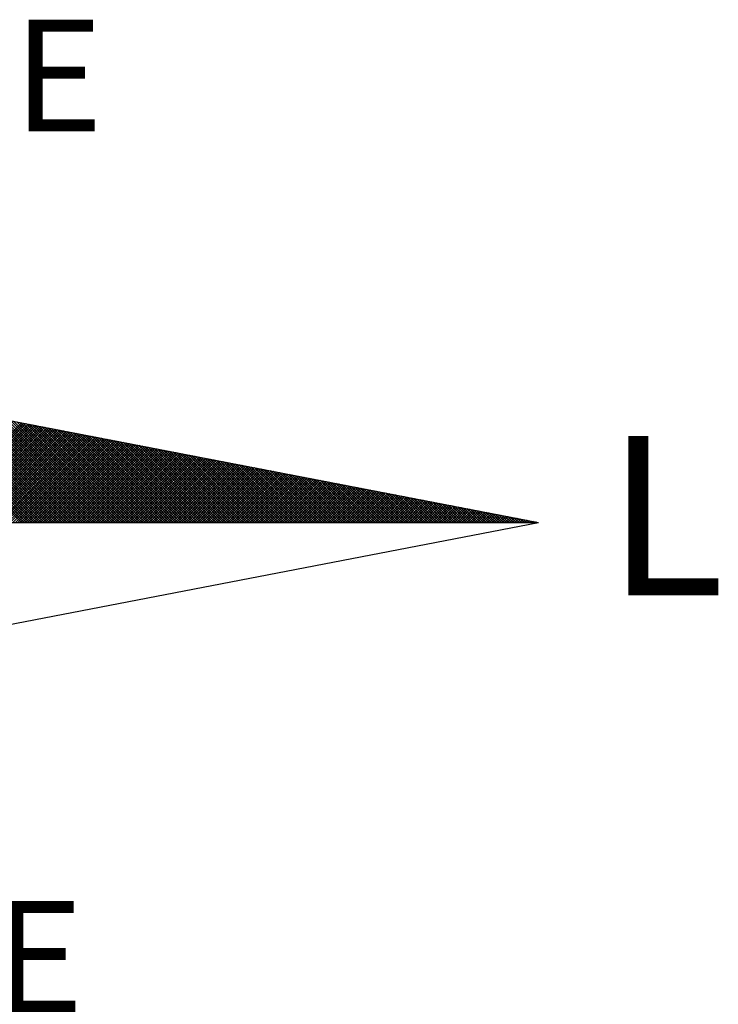
# Model space of a CAD drawing. Units: millimetres. Extents: x 186197.7 to 186244.6, y 1680020.5 to 1680088.9.
# Drawn here: x 186235.8 to 186238, y 1680074.5 to 1680077.6 of the extents above; entities that cross this region are included whole.
import ezdxf

# ---------------------------------------------------------------- set-up
doc = ezdxf.new("R2010")
doc.units = ezdxf.units.MM
doc.layers.add('NORTE', color=7, linetype='Continuous')
doc.layers.add('T-DIM', color=1, linetype='Continuous')
doc.styles.add('ROMANT', font='romant', dxfattribs={"height": 1.5})

# ---------------------------------------------------------------- blocks, each defined once
blk = doc.blocks.new('*X19')
at = {"color": 0}
for p, q in [((182562.3881, 1662935.5052), (182561.5226, 1662936.3707)), ((182562.4058, 1662935.5052), (182561.5445, 1662936.3665)), ((182562.4234, 1662935.5052), (182561.5664, 1662936.3622)), ((182562.4411, 1662935.5052), (182561.5883, 1662936.358)), ((182562.4588, 1662935.5052), (182561.6102, 1662936.3538)), ((182562.4765, 1662935.5052), (182561.6321, 1662936.3496)), ((182562.4941, 1662935.5052), (182561.654, 1662936.3453)), ((182562.5118, 1662935.5052), (182561.6759, 1662936.3411)), ((182562.5295, 1662935.5052), (182561.6978, 1662936.3369)), ((182562.5472, 1662935.5052), (182561.7197, 1662936.3326)), ((182562.5649, 1662935.5052), (182561.7416, 1662936.3284)), ((182562.5825, 1662935.5052), (182561.7635, 1662936.3242)), ((182562.6002, 1662935.5052), (182561.7854, 1662936.32)), ((182562.6179, 1662935.5052), (182561.8073, 1662936.3157)), ((182562.6356, 1662935.5052), (182561.8292, 1662936.3115)), ((182562.6532, 1662935.5052), (182561.8511, 1662936.3073)), ((182562.6709, 1662935.5052), (182561.8731, 1662936.3031)), ((182562.6886, 1662935.5052), (182561.895, 1662936.2988)), ((182562.7063, 1662935.5052), (182561.9169, 1662936.2946)), ((182562.724, 1662935.5052), (182561.9388, 1662936.2904)), ((182562.7416, 1662935.5052), (182561.9607, 1662936.2862)), ((182562.7593, 1662935.5052), (182561.9826, 1662936.2819)), ((182562.777, 1662935.5052), (182562.0045, 1662936.2777)), ((182562.7947, 1662935.5052), (182562.0264, 1662936.2735)), ((182562.8123, 1662935.5052), (182562.0483, 1662936.2693)), ((182562.83, 1662935.5052), (182562.0702, 1662936.265)), ((182562.8477, 1662935.5052), (182562.0921, 1662936.2608)), ((182562.8654, 1662935.5052), (182562.114, 1662936.2566)), ((182562.8831, 1662935.5052), (182562.1359, 1662936.2524)), ((182562.9007, 1662935.5052), (182562.1578, 1662936.2481)), ((182562.9184, 1662935.5052), (182562.1797, 1662936.2439)), ((182562.9361, 1662935.5052), (182562.2016, 1662936.2397)), ((182562.9538, 1662935.5052), (182562.2235, 1662936.2354)), ((182562.9714, 1662935.5052), (182562.2454, 1662936.2312)), ((182562.9891, 1662935.5052), (182562.2673, 1662936.227)), ((182563.0068, 1662935.5052), (182562.2892, 1662936.2228)), ((182563.0245, 1662935.5052), (182562.3111, 1662936.2185)), ((182563.0422, 1662935.5052), (182562.333, 1662936.2143)), ((182563.0598, 1662935.5052), (182562.3549, 1662936.2101)), ((182561.6913, 1662935.5052), (182562.3895, 1662936.2034)), ((182561.709, 1662935.5052), (182562.4043, 1662936.2006)), ((182561.7266, 1662935.5052), (182562.4192, 1662936.1977)), ((182561.7443, 1662935.5052), (182562.434, 1662936.1948)), ((182561.762, 1662935.5052), (182562.4488, 1662936.192)), ((182561.7797, 1662935.5052), (182562.4636, 1662936.1891)), ((182561.7974, 1662935.5052), (182562.4784, 1662936.1863)), ((182561.815, 1662935.5052), (182562.4932, 1662936.1834)), ((182561.8327, 1662935.5052), (182562.5081, 1662936.1805)), ((182561.8504, 1662935.5052), (182562.5229, 1662936.1777)), ((182561.8681, 1662935.5052), (182562.5377, 1662936.1748)), ((182561.8857, 1662935.5052), (182562.5525, 1662936.172)), ((182561.9034, 1662935.5052), (182562.5673, 1662936.1691)), ((182561.9211, 1662935.5052), (182562.5822, 1662936.1662)), ((182561.9388, 1662935.5052), (182562.597, 1662936.1634)), ((182561.9565, 1662935.5052), (182562.6118, 1662936.1605)), ((182561.9741, 1662935.5052), (182562.6266, 1662936.1577)), ((182561.9918, 1662935.5052), (182562.6414, 1662936.1548)), ((182562.0095, 1662935.5052), (182562.6563, 1662936.152)), ((182562.0272, 1662935.5052), (182562.6711, 1662936.1491)), ((182562.0448, 1662935.5052), (182562.6859, 1662936.1462)), ((182562.0625, 1662935.5052), (182562.7007, 1662936.1434)), ((182562.0802, 1662935.5052), (182562.7155, 1662936.1405)), ((182562.0979, 1662935.5052), (182562.7303, 1662936.1377)), ((182563.0775, 1662935.5052), (182562.3768, 1662936.2059)), ((182563.0952, 1662935.5052), (182562.3987, 1662936.2016)), ((182563.1129, 1662935.5052), (182562.4206, 1662936.1974)), ((182563.1305, 1662935.5052), (182562.4426, 1662936.1932)), ((182563.1482, 1662935.5052), (182562.4645, 1662936.189)), ((182563.1659, 1662935.5052), (182562.4864, 1662936.1847)), ((182563.1836, 1662935.5052), (182562.5083, 1662936.1805)), ((182563.2013, 1662935.5052), (182562.5302, 1662936.1763)), ((182563.2189, 1662935.5052), (182562.5521, 1662936.1721)), ((182563.2366, 1662935.5052), (182562.574, 1662936.1678)), ((182563.2543, 1662935.5052), (182562.5959, 1662936.1636)), ((182563.272, 1662935.5052), (182562.6178, 1662936.1594)), ((182563.2896, 1662935.5052), (182562.6397, 1662936.1551)), ((182563.3073, 1662935.5052), (182562.6616, 1662936.1509)), ((182563.325, 1662935.5052), (182562.6835, 1662936.1467)), ((182563.3427, 1662935.5052), (182562.7054, 1662936.1425)), ((182563.3604, 1662935.5052), (182562.7273, 1662936.1382)), ((182562.1156, 1662935.5052), (182562.7452, 1662936.1348)), ((182562.1332, 1662935.5052), (182562.76, 1662936.1319)), ((182562.1509, 1662935.5052), (182562.7748, 1662936.1291)), ((182562.1686, 1662935.5052), (182562.7896, 1662936.1262)), ((182562.1863, 1662935.5052), (182562.8044, 1662936.1234)), ((182562.2039, 1662935.5052), (182562.8193, 1662936.1205)), ((182562.2216, 1662935.5052), (182562.8341, 1662936.1176)), ((182562.2393, 1662935.5052), (182562.8489, 1662936.1148)), ((182562.257, 1662935.5052), (182562.8637, 1662936.1119)), ((182562.2747, 1662935.5052), (182562.8785, 1662936.1091)), ((182562.2923, 1662935.5052), (182562.8933, 1662936.1062)), ((182562.31, 1662935.5052), (182562.9082, 1662936.1033)), ((182562.3277, 1662935.5052), (182562.923, 1662936.1005)), ((182562.3454, 1662935.5052), (182562.9378, 1662936.0976)), ((182562.363, 1662935.5052), (182562.9526, 1662936.0948)), ((182562.3807, 1662935.5052), (182562.9674, 1662936.0919)), ((182562.3984, 1662935.5052), (182562.9823, 1662936.0891)), ((182562.4161, 1662935.5052), (182562.9971, 1662936.0862)), ((182562.4338, 1662935.5052), (182563.0119, 1662936.0833)), ((182562.4514, 1662935.5052), (182563.0267, 1662936.0805)), ((182562.4691, 1662935.5052), (182563.0415, 1662936.0776)), ((182562.4868, 1662935.5052), (182563.0564, 1662936.0748)), ((182562.5045, 1662935.5052), (182563.0712, 1662936.0719)), ((182562.5221, 1662935.5052), (182563.086, 1662936.069)), ((182563.378, 1662935.5052), (182562.7492, 1662936.134)), ((182563.3957, 1662935.5052), (182562.7711, 1662936.1298)), ((182563.4134, 1662935.5052), (182562.793, 1662936.1256)), ((182563.4311, 1662935.5052), (182562.8149, 1662936.1213)), ((182563.4487, 1662935.5052), (182562.8368, 1662936.1171)), ((182563.4664, 1662935.5052), (182562.8587, 1662936.1129)), ((182563.4841, 1662935.5052), (182562.8806, 1662936.1087)), ((182563.5018, 1662935.5052), (182562.9025, 1662936.1044)), ((182563.5195, 1662935.5052), (182562.9244, 1662936.1002)), ((182563.5371, 1662935.5052), (182562.9463, 1662936.096)), ((182563.5548, 1662935.5052), (182562.9682, 1662936.0918)), ((182563.5725, 1662935.5052), (182562.9901, 1662936.0875)), ((182563.5902, 1662935.5052), (182563.0121, 1662936.0833)), ((182563.6078, 1662935.5052), (182563.034, 1662936.0791)), ((182563.6255, 1662935.5052), (182563.0559, 1662936.0749)), ((182563.6432, 1662935.5052), (182563.0778, 1662936.0706)), ((182562.5398, 1662935.5052), (182563.1008, 1662936.0662)), ((182562.5575, 1662935.5052), (182563.1156, 1662936.0633)), ((182562.5752, 1662935.5052), (182563.1304, 1662936.0605)), ((182562.5929, 1662935.5052), (182563.1453, 1662936.0576)), ((182562.6105, 1662935.5052), (182563.1601, 1662936.0547)), ((182562.6282, 1662935.5052), (182563.1749, 1662936.0519)), ((182562.6459, 1662935.5052), (182563.1897, 1662936.049)), ((182562.6636, 1662935.5052), (182563.2045, 1662936.0462)), ((182562.6812, 1662935.5052), (182563.2194, 1662936.0433)), ((182562.6989, 1662935.5052), (182563.2342, 1662936.0404)), ((182562.7166, 1662935.5052), (182563.249, 1662936.0376)), ((182562.7343, 1662935.5052), (182563.2638, 1662936.0347)), ((182562.752, 1662935.5052), (182563.2786, 1662936.0319)), ((182562.7696, 1662935.5052), (182563.2934, 1662936.029)), ((182562.7873, 1662935.5052), (182563.3083, 1662936.0262)), ((182562.805, 1662935.5052), (182563.3231, 1662936.0233)), ((182562.8227, 1662935.5052), (182563.3379, 1662936.0204)), ((182562.8403, 1662935.5052), (182563.3527, 1662936.0176)), ((182562.858, 1662935.5052), (182563.3675, 1662936.0147)), ((182562.8757, 1662935.5052), (182563.3824, 1662936.0119)), ((182562.8934, 1662935.5052), (182563.3972, 1662936.009)), ((182562.9111, 1662935.5052), (182563.412, 1662936.0061)), ((182562.9287, 1662935.5052), (182563.4268, 1662936.0033)), ((182562.9464, 1662935.5052), (182563.4416, 1662936.0004)), ((182563.6609, 1662935.5052), (182563.0997, 1662936.0664)), ((182563.6786, 1662935.5052), (182563.1216, 1662936.0622)), ((182563.6962, 1662935.5052), (182563.1435, 1662936.0579)), ((182563.7139, 1662935.5052), (182563.1654, 1662936.0537)), ((182563.7316, 1662935.5052), (182563.1873, 1662936.0495)), ((182563.7493, 1662935.5052), (182563.2092, 1662936.0453)), ((182563.7669, 1662935.5052), (182563.2311, 1662936.041)), ((182563.7846, 1662935.5052), (182563.253, 1662936.0368)), ((182563.8023, 1662935.5052), (182563.2749, 1662936.0326)), ((182563.82, 1662935.5052), (182563.2968, 1662936.0284)), ((182563.8377, 1662935.5052), (182563.3187, 1662936.0241)), ((182563.8553, 1662935.5052), (182563.3406, 1662936.0199)), ((182563.873, 1662935.5052), (182563.3625, 1662936.0157)), ((182563.8907, 1662935.5052), (182563.3844, 1662936.0115)), ((182563.9084, 1662935.5052), (182563.4063, 1662936.0072)), ((182563.926, 1662935.5052), (182563.4282, 1662936.003)), ((182562.9641, 1662935.5052), (182563.4565, 1662935.9976)), ((182562.9818, 1662935.5052), (182563.4713, 1662935.9947)), ((182562.9994, 1662935.5052), (182563.4861, 1662935.9918)), ((182563.0171, 1662935.5052), (182563.5009, 1662935.989)), ((182563.0348, 1662935.5052), (182563.5157, 1662935.9861)), ((182563.0525, 1662935.5052), (182563.5305, 1662935.9833)), ((182563.0702, 1662935.5052), (182563.5454, 1662935.9804)), ((182563.0878, 1662935.5052), (182563.5602, 1662935.9775)), ((182563.1055, 1662935.5052), (182563.575, 1662935.9747)), ((182563.1232, 1662935.5052), (182563.5898, 1662935.9718)), ((182563.1409, 1662935.5052), (182563.6046, 1662935.969)), ((182563.1585, 1662935.5052), (182563.6195, 1662935.9661)), ((182563.1762, 1662935.5052), (182563.6343, 1662935.9632)), ((182563.1939, 1662935.5052), (182563.6491, 1662935.9604)), ((182563.2116, 1662935.5052), (182563.6639, 1662935.9575)), ((182563.2293, 1662935.5052), (182563.6787, 1662935.9547)), ((182563.2469, 1662935.5052), (182563.6935, 1662935.9518)), ((182563.2646, 1662935.5052), (182563.7084, 1662935.949)), ((182563.2823, 1662935.5052), (182563.7232, 1662935.9461)), ((182563.3, 1662935.5052), (182563.738, 1662935.9432)), ((182563.3176, 1662935.5052), (182563.7528, 1662935.9404)), ((182563.3353, 1662935.5052), (182563.7676, 1662935.9375)), ((182563.353, 1662935.5052), (182563.7825, 1662935.9347)), ((182563.3707, 1662935.5052), (182563.7973, 1662935.9318)), ((182563.9437, 1662935.5052), (182563.4501, 1662935.9988)), ((182563.9614, 1662935.5052), (182563.472, 1662935.9946)), ((182563.9791, 1662935.5052), (182563.4939, 1662935.9903)), ((182563.9967, 1662935.5052), (182563.5158, 1662935.9861)), ((182564.0144, 1662935.5052), (182563.5377, 1662935.9819)), ((182564.0321, 1662935.5052), (182563.5597, 1662935.9776)), ((182564.0498, 1662935.5052), (182563.5816, 1662935.9734)), ((182564.0675, 1662935.5052), (182563.6035, 1662935.9692)), ((182564.0851, 1662935.5052), (182563.6254, 1662935.965)), ((182564.1028, 1662935.5052), (182563.6473, 1662935.9607)), ((182564.1205, 1662935.5052), (182563.6692, 1662935.9565)), ((182564.1382, 1662935.5052), (182563.6911, 1662935.9523)), ((182564.1558, 1662935.5052), (182563.713, 1662935.9481)), ((182564.1735, 1662935.5052), (182563.7349, 1662935.9438)), ((182564.1912, 1662935.5052), (182563.7568, 1662935.9396)), ((182564.2089, 1662935.5052), (182563.7787, 1662935.9354)), ((182564.2266, 1662935.5052), (182563.8006, 1662935.9312)), ((182563.3883, 1662935.5052), (182563.8121, 1662935.9289)), ((182563.406, 1662935.5052), (182563.8269, 1662935.9261)), ((182563.4237, 1662935.5052), (182563.8417, 1662935.9232)), ((182563.4414, 1662935.5052), (182563.8566, 1662935.9204)), ((182563.4591, 1662935.5052), (182563.8714, 1662935.9175)), ((182563.4767, 1662935.5052), (182563.8862, 1662935.9146)), ((182563.4944, 1662935.5052), (182563.901, 1662935.9118)), ((182563.5121, 1662935.5052), (182563.9158, 1662935.9089)), ((182563.5298, 1662935.5052), (182563.9306, 1662935.9061)), ((182563.5474, 1662935.5052), (182563.9455, 1662935.9032)), ((182563.5651, 1662935.5052), (182563.9603, 1662935.9003)), ((182563.5828, 1662935.5052), (182563.9751, 1662935.8975)), ((182563.6005, 1662935.5052), (182563.9899, 1662935.8946)), ((182563.6182, 1662935.5052), (182564.0047, 1662935.8918)), ((182563.6358, 1662935.5052), (182564.0196, 1662935.8889)), ((182563.6535, 1662935.5052), (182564.0344, 1662935.8861)), ((182563.6712, 1662935.5052), (182564.0492, 1662935.8832)), ((182563.6889, 1662935.5052), (182564.064, 1662935.8803)), ((182563.7065, 1662935.5052), (182564.0788, 1662935.8775)), ((182563.7242, 1662935.5052), (182564.0936, 1662935.8746)), ((182563.7419, 1662935.5052), (182564.1085, 1662935.8718)), ((182563.7596, 1662935.5052), (182564.1233, 1662935.8689)), ((182563.7773, 1662935.5052), (182564.1381, 1662935.866)), ((182563.7949, 1662935.5052), (182564.1529, 1662935.8632)), ((182564.2442, 1662935.5052), (182563.8225, 1662935.9269)), ((182564.2619, 1662935.5052), (182563.8444, 1662935.9227)), ((182564.2796, 1662935.5052), (182563.8663, 1662935.9185)), ((182564.2973, 1662935.5052), (182563.8882, 1662935.9143)), ((182564.3149, 1662935.5052), (182563.9101, 1662935.91)), ((182564.3326, 1662935.5052), (182563.932, 1662935.9058)), ((182564.3503, 1662935.5052), (182563.9539, 1662935.9016)), ((182564.368, 1662935.5052), (182563.9758, 1662935.8973)), ((182564.3857, 1662935.5052), (182563.9977, 1662935.8931)), ((182564.4033, 1662935.5052), (182564.0196, 1662935.8889)), ((182564.421, 1662935.5052), (182564.0415, 1662935.8847)), ((182564.4387, 1662935.5052), (182564.0634, 1662935.8804)), ((182564.4564, 1662935.5052), (182564.0853, 1662935.8762)), ((182564.474, 1662935.5052), (182564.1072, 1662935.872)), ((182564.4917, 1662935.5052), (182564.1292, 1662935.8678)), ((182564.5094, 1662935.5052), (182564.1511, 1662935.8635)), ((182563.8126, 1662935.5052), (182564.1677, 1662935.8603)), ((182563.8303, 1662935.5052), (182564.1826, 1662935.8575)), ((182563.848, 1662935.5052), (182564.1974, 1662935.8546)), ((182563.8656, 1662935.5052), (182564.2122, 1662935.8517)), ((182563.8833, 1662935.5052), (182564.227, 1662935.8489)), ((182563.901, 1662935.5052), (182564.2418, 1662935.846)), ((182563.9187, 1662935.5052), (182564.2567, 1662935.8432)), ((182563.9364, 1662935.5052), (182564.2715, 1662935.8403)), ((182563.954, 1662935.5052), (182564.2863, 1662935.8374)), ((182563.9717, 1662935.5052), (182564.3011, 1662935.8346)), ((182563.9894, 1662935.5052), (182564.3159, 1662935.8317)), ((182564.0071, 1662935.5052), (182564.3307, 1662935.8289)), ((182564.0247, 1662935.5052), (182564.3456, 1662935.826)), ((182564.0424, 1662935.5052), (182564.3604, 1662935.8232)), ((182564.0601, 1662935.5052), (182564.3752, 1662935.8203)), ((182564.0778, 1662935.5052), (182564.39, 1662935.8174)), ((182564.0955, 1662935.5052), (182564.4048, 1662935.8146)), ((182564.1131, 1662935.5052), (182564.4197, 1662935.8117)), ((182564.1308, 1662935.5052), (182564.4345, 1662935.8089)), ((182564.1485, 1662935.5052), (182564.4493, 1662935.806)), ((182564.1662, 1662935.5052), (182564.4641, 1662935.8031)), ((182564.5271, 1662935.5052), (182564.173, 1662935.8593)), ((182564.1838, 1662935.5052), (182564.4789, 1662935.8003)), ((182564.5448, 1662935.5052), (182564.1949, 1662935.8551)), ((182564.2015, 1662935.5052), (182564.4937, 1662935.7974)), ((182564.5624, 1662935.5052), (182564.2168, 1662935.8509)), ((182564.2192, 1662935.5052), (182564.5086, 1662935.7946)), ((182564.5801, 1662935.5052), (182564.2387, 1662935.8466)), ((182564.5978, 1662935.5052), (182564.2606, 1662935.8424)), ((182564.6155, 1662935.5052), (182564.2825, 1662935.8382)), ((182564.6331, 1662935.5052), (182564.3044, 1662935.834)), ((182564.6508, 1662935.5052), (182564.3263, 1662935.8297)), ((182564.6685, 1662935.5052), (182564.3482, 1662935.8255)), ((182564.6862, 1662935.5052), (182564.3701, 1662935.8213)), ((182564.7039, 1662935.5052), (182564.392, 1662935.8171)), ((182564.7215, 1662935.5052), (182564.4139, 1662935.8128)), ((182564.7392, 1662935.5052), (182564.4358, 1662935.8086)), ((182564.7569, 1662935.5052), (182564.4577, 1662935.8044)), ((182564.7746, 1662935.5052), (182564.4796, 1662935.8001)), ((182564.7922, 1662935.5052), (182564.5015, 1662935.7959)), ((182564.2369, 1662935.5052), (182564.5234, 1662935.7917)), ((182564.2546, 1662935.5052), (182564.5382, 1662935.7888)), ((182564.2722, 1662935.5052), (182564.553, 1662935.786)), ((182564.2899, 1662935.5052), (182564.5678, 1662935.7831)), ((182564.3076, 1662935.5052), (182564.5827, 1662935.7803)), ((182564.3253, 1662935.5052), (182564.5975, 1662935.7774)), ((182564.3429, 1662935.5052), (182564.6123, 1662935.7745)), ((182564.3606, 1662935.5052), (182564.6271, 1662935.7717)), ((182564.3783, 1662935.5052), (182564.6419, 1662935.7688)), ((182564.396, 1662935.5052), (182564.6568, 1662935.766)), ((182564.4137, 1662935.5052), (182564.6716, 1662935.7631)), ((182564.4313, 1662935.5052), (182564.6864, 1662935.7602)), ((182564.449, 1662935.5052), (182564.7012, 1662935.7574)), ((182564.4667, 1662935.5052), (182564.716, 1662935.7545)), ((182564.4844, 1662935.5052), (182564.7308, 1662935.7517)), ((182564.502, 1662935.5052), (182564.7457, 1662935.7488)), ((182564.5197, 1662935.5052), (182564.7605, 1662935.746)), ((182564.8099, 1662935.5052), (182564.5234, 1662935.7917)), ((182564.5374, 1662935.5052), (182564.7753, 1662935.7431)), ((182564.8276, 1662935.5052), (182564.5453, 1662935.7875)), ((182564.5551, 1662935.5052), (182564.7901, 1662935.7402)), ((182564.8453, 1662935.5052), (182564.5672, 1662935.7832)), ((182564.5728, 1662935.5052), (182564.8049, 1662935.7374)), ((182564.863, 1662935.5052), (182564.5891, 1662935.779)), ((182564.5904, 1662935.5052), (182564.8198, 1662935.7345)), ((182564.6081, 1662935.5052), (182564.8346, 1662935.7317)), ((182564.8806, 1662935.5052), (182564.611, 1662935.7748)), ((182564.6258, 1662935.5052), (182564.8494, 1662935.7288)), ((182564.8983, 1662935.5052), (182564.6329, 1662935.7706)), ((182564.6435, 1662935.5052), (182564.8642, 1662935.7259)), ((182564.916, 1662935.5052), (182564.6548, 1662935.7663)), ((182564.9337, 1662935.5052), (182564.6767, 1662935.7621)), ((182564.9513, 1662935.5052), (182564.6987, 1662935.7579)), ((182564.969, 1662935.5052), (182564.7206, 1662935.7537)), ((182564.9867, 1662935.5052), (182564.7425, 1662935.7494)), ((182565.0044, 1662935.5052), (182564.7644, 1662935.7452)), ((182565.0221, 1662935.5052), (182564.7863, 1662935.741)), ((182565.0397, 1662935.5052), (182564.8082, 1662935.7368)), ((182565.0574, 1662935.5052), (182564.8301, 1662935.7325)), ((182565.0751, 1662935.5052), (182564.852, 1662935.7283)), ((182565.0928, 1662935.5052), (182564.8739, 1662935.7241)), ((182564.6611, 1662935.5052), (182564.879, 1662935.7231)), ((182564.6788, 1662935.5052), (182564.8938, 1662935.7202)), ((182564.6965, 1662935.5052), (182564.9087, 1662935.7174)), ((182564.7142, 1662935.5052), (182564.9235, 1662935.7145)), ((182564.7319, 1662935.5052), (182564.9383, 1662935.7116)), ((182564.7495, 1662935.5052), (182564.9531, 1662935.7088)), ((182564.7672, 1662935.5052), (182564.9679, 1662935.7059)), ((182564.7849, 1662935.5052), (182564.9828, 1662935.7031)), ((182564.8026, 1662935.5052), (182564.9976, 1662935.7002)), ((182564.8202, 1662935.5052), (182565.0124, 1662935.6973)), ((182564.8379, 1662935.5052), (182565.0272, 1662935.6945)), ((182564.8556, 1662935.5052), (182565.042, 1662935.6916)), ((182564.8733, 1662935.5052), (182565.0569, 1662935.6888)), ((182564.891, 1662935.5052), (182565.0717, 1662935.6859)), ((182565.1104, 1662935.5052), (182564.8958, 1662935.7198)), ((182564.9086, 1662935.5052), (182565.0865, 1662935.6831)), ((182565.1281, 1662935.5052), (182564.9177, 1662935.7156)), ((182564.9263, 1662935.5052), (182565.1013, 1662935.6802)), ((182565.1458, 1662935.5052), (182564.9396, 1662935.7114)), ((182564.944, 1662935.5052), (182565.1161, 1662935.6773)), ((182565.1635, 1662935.5052), (182564.9615, 1662935.7072)), ((182564.9617, 1662935.5052), (182565.1309, 1662935.6745)), ((182564.9793, 1662935.5052), (182565.1458, 1662935.6716)), ((182565.1812, 1662935.5052), (182564.9834, 1662935.7029)), ((182564.997, 1662935.5052), (182565.1606, 1662935.6688)), ((182565.1988, 1662935.5052), (182565.0053, 1662935.6987)), ((182565.0147, 1662935.5052), (182565.1754, 1662935.6659)), ((182565.2165, 1662935.5052), (182565.0272, 1662935.6945)), ((182565.0324, 1662935.5052), (182565.1902, 1662935.663)), ((182565.2342, 1662935.5052), (182565.0491, 1662935.6903)), ((182565.0501, 1662935.5052), (182565.205, 1662935.6602)), ((182565.0677, 1662935.5052), (182565.2199, 1662935.6573)), ((182565.2519, 1662935.5052), (182565.071, 1662935.686)), ((182565.0854, 1662935.5052), (182565.2347, 1662935.6545)), ((182565.2695, 1662935.5052), (182565.0929, 1662935.6818)), ((182565.2872, 1662935.5052), (182565.1148, 1662935.6776)), ((182565.3049, 1662935.5052), (182565.1367, 1662935.6734)), ((182565.3226, 1662935.5052), (182565.1586, 1662935.6691)), ((182565.3403, 1662935.5052), (182565.1805, 1662935.6649)), ((182565.3579, 1662935.5052), (182565.2024, 1662935.6607)), ((182565.3756, 1662935.5052), (182565.2243, 1662935.6565)), ((182565.1031, 1662935.5052), (182565.2495, 1662935.6516)), ((182565.1208, 1662935.5052), (182565.2643, 1662935.6487)), ((182565.1384, 1662935.5052), (182565.2791, 1662935.6459)), ((182565.1561, 1662935.5052), (182565.2939, 1662935.643)), ((182565.1738, 1662935.5052), (182565.3088, 1662935.6402)), ((182565.1915, 1662935.5052), (182565.3236, 1662935.6373)), ((182565.2091, 1662935.5052), (182565.3384, 1662935.6344)), ((182565.2268, 1662935.5052), (182565.3532, 1662935.6316)), ((182565.2445, 1662935.5052), (182565.368, 1662935.6287)), ((182565.3933, 1662935.5052), (182565.2463, 1662935.6522)), ((182565.2622, 1662935.5052), (182565.3829, 1662935.6259)), ((182565.411, 1662935.5052), (182565.2682, 1662935.648)), ((182565.2799, 1662935.5052), (182565.3977, 1662935.623)), ((182565.4286, 1662935.5052), (182565.2901, 1662935.6438)), ((182565.2975, 1662935.5052), (182565.4125, 1662935.6202)), ((182565.4463, 1662935.5052), (182565.312, 1662935.6395)), ((182565.3152, 1662935.5052), (182565.4273, 1662935.6173)), ((182565.3329, 1662935.5052), (182565.4421, 1662935.6144)), ((182565.464, 1662935.5052), (182565.3339, 1662935.6353)), ((182565.3506, 1662935.5052), (182565.457, 1662935.6116)), ((182565.4817, 1662935.5052), (182565.3558, 1662935.6311)), ((182565.3682, 1662935.5052), (182565.4718, 1662935.6087)), ((182565.4994, 1662935.5052), (182565.3777, 1662935.6269)), ((182565.3859, 1662935.5052), (182565.4866, 1662935.6059)), ((182565.517, 1662935.5052), (182565.3996, 1662935.6226)), ((182565.4036, 1662935.5052), (182565.5014, 1662935.603)), ((182565.4213, 1662935.5052), (182565.5162, 1662935.6001)), ((182565.5347, 1662935.5052), (182565.4215, 1662935.6184)), ((182565.439, 1662935.5052), (182565.531, 1662935.5973)), ((182565.5524, 1662935.5052), (182565.4434, 1662935.6142)), ((182565.4566, 1662935.5052), (182565.5459, 1662935.5944)), ((182565.5701, 1662935.5052), (182565.4653, 1662935.61)), ((182565.4743, 1662935.5052), (182565.5607, 1662935.5916)), ((182565.5877, 1662935.5052), (182565.4872, 1662935.6057)), ((182565.492, 1662935.5052), (182565.5755, 1662935.5887)), ((182565.6054, 1662935.5052), (182565.5091, 1662935.6015)), ((182565.5097, 1662935.5052), (182565.5903, 1662935.5858)), ((182565.6231, 1662935.5052), (182565.531, 1662935.5973)), ((182565.6408, 1662935.5052), (182565.5529, 1662935.5931)), ((182565.6585, 1662935.5052), (182565.5748, 1662935.5888)), ((182565.5273, 1662935.5052), (182565.6051, 1662935.583)), ((182565.545, 1662935.5052), (182565.62, 1662935.5801)), ((182565.5627, 1662935.5052), (182565.6348, 1662935.5773)), ((182565.5804, 1662935.5052), (182565.6496, 1662935.5744)), ((182565.6761, 1662935.5052), (182565.5967, 1662935.5846)), ((182565.5981, 1662935.5052), (182565.6644, 1662935.5715)), ((182565.6157, 1662935.5052), (182565.6792, 1662935.5687)), ((182565.6938, 1662935.5052), (182565.6186, 1662935.5804)), ((182565.6334, 1662935.5052), (182565.694, 1662935.5658)), ((182565.7115, 1662935.5052), (182565.6405, 1662935.5762)), ((182565.6511, 1662935.5052), (182565.7089, 1662935.563)), ((182565.7292, 1662935.5052), (182565.6624, 1662935.5719)), ((182565.6688, 1662935.5052), (182565.7237, 1662935.5601)), ((182565.7468, 1662935.5052), (182565.6843, 1662935.5677)), ((182565.6864, 1662935.5052), (182565.7385, 1662935.5573)), ((182565.7041, 1662935.5052), (182565.7533, 1662935.5544)), ((182565.7645, 1662935.5052), (182565.7062, 1662935.5635)), ((182565.7218, 1662935.5052), (182565.7681, 1662935.5515)), ((182565.7822, 1662935.5052), (182565.7281, 1662935.5593)), ((182565.7395, 1662935.5052), (182565.783, 1662935.5487)), ((182565.7999, 1662935.5052), (182565.75, 1662935.555)), ((182565.7572, 1662935.5052), (182565.7978, 1662935.5458)), ((182565.8175, 1662935.5052), (182565.7719, 1662935.5508)), ((182565.7748, 1662935.5052), (182565.8126, 1662935.543)), ((182565.7925, 1662935.5052), (182565.8274, 1662935.5401)), ((182565.8352, 1662935.5052), (182565.7938, 1662935.5466)), ((182565.8102, 1662935.5052), (182565.8422, 1662935.5372)), ((182565.8529, 1662935.5052), (182565.8158, 1662935.5423)), ((182565.8279, 1662935.5052), (182565.8571, 1662935.5344)), ((182565.8706, 1662935.5052), (182565.8377, 1662935.5381)), ((182565.8455, 1662935.5052), (182565.8719, 1662935.5315)), ((182565.8883, 1662935.5052), (182565.8596, 1662935.5339)), ((182565.8632, 1662935.5052), (182565.8867, 1662935.5287)), ((182565.8809, 1662935.5052), (182565.9015, 1662935.5258)), ((182565.9059, 1662935.5052), (182565.8815, 1662935.5297)), ((182565.8986, 1662935.5052), (182565.9163, 1662935.5229)), ((182565.9236, 1662935.5052), (182565.9034, 1662935.5254)), ((182565.9163, 1662935.5052), (182565.9311, 1662935.5201)), ((182565.9413, 1662935.5052), (182565.9253, 1662935.5212)), ((182565.9339, 1662935.5052), (182565.946, 1662935.5172)), ((182565.959, 1662935.5052), (182565.9472, 1662935.517)), ((182565.9516, 1662935.5052), (182565.9608, 1662935.5144)), ((182565.9766, 1662935.5052), (182565.9691, 1662935.5128)), ((182565.9693, 1662935.5052), (182565.9756, 1662935.5115)), ((182565.987, 1662935.5052), (182565.9904, 1662935.5086)), ((182565.9943, 1662935.5052), (182565.991, 1662935.5085)), ((182566.0046, 1662935.5052), (182566.0052, 1662935.5058))]:
    blk.add_line(p, q, dxfattribs=at)
blk = doc.blocks.new('NORTEGEO')
at = {"layer": 'NORTE', "color": 7}
for p in [(1.0785, 1.0785), (-6.6682, 0), (1.0785, -1.0785)]:
    blk.add_line(p, (6.6682, 0), dxfattribs=at)
at = {"layer": 'NORTE'}
blk.add_blockref('*X19', (-182559.3401, -1662935.5052), dxfattribs=at)
at = {"layer": 'NORTE', "color": 7, "style": 'ROMANT'}
for s, height, p in [('NE', 0.78147, (2.2196, 2.7415)), ('L', 1.1164, (7.1456, -0.512)), ('SE', 0.78147, (2.2196, -3.4353))]:
    blk.add_text(s, height=height, dxfattribs=at).set_placement(p)

msp = doc.modelspace()

# ---------------------------------------------------------------- block references
at = {"layer": 'T-DIM', "ltscale": 0.75, "xscale": 0.4475094932131469, "yscale": 0.4475094932131469, "zscale": 0.4475094932386284}
msp.add_blockref('NORTEGEO', (186234.4299, 1680076.0505), dxfattribs=at)

doc.saveas('drawing.dxf')
